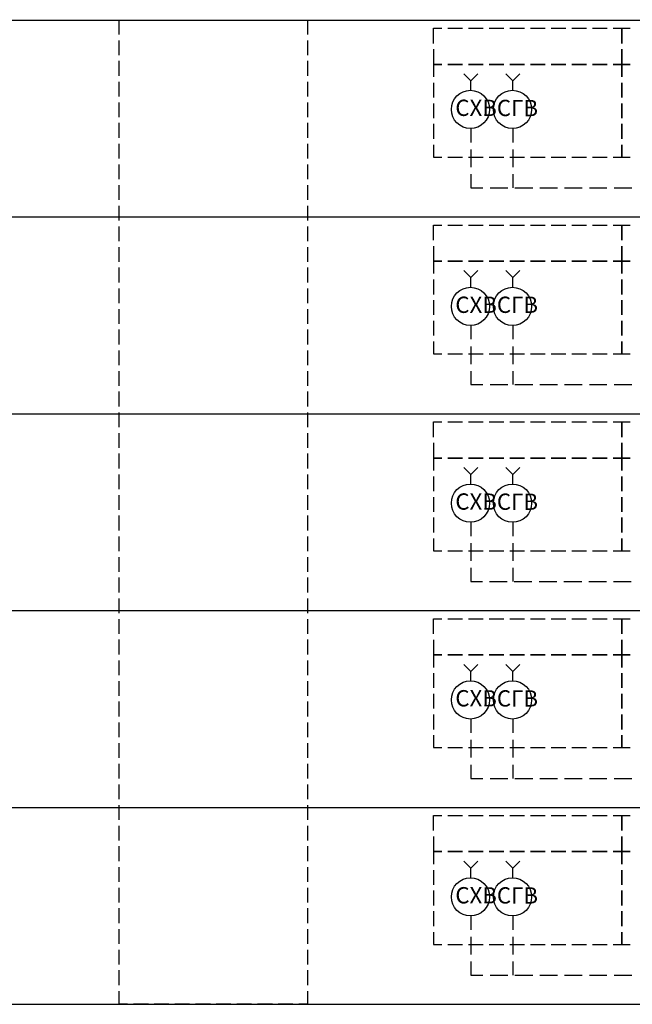
# Model space of a CAD drawing. Units: millimetres. Extents: x -3570 to 7320, y -568 to 715.
# Drawn here: x -1985 to -1943, y 156 to 223 of the extents above; entities that cross this region are included whole.
import ezdxf

# ---------------------------------------------------------------- set-up
doc = ezdxf.new("R2010")
doc.units = ezdxf.units.MM
doc.styles.add('PDF GOSTTypeA', font='arial.ttf')

msp = doc.modelspace()

# ---------------------------------------------------------------- linework, layer by layer
at = {"color": 7, "lineweight": -3}
for points in [[(-2084.575, 222.701), (-1843.313, 222.701)], [(-1978.169, 221.729), (-1978.169, 222.735)], [(-1965.333, 222.735), (-1965.333, 221.729)], [(-1956.741, 221.116), (-1956.741, 222.156), (-1956.162, 222.156)], [(-1955.77, 222.156), (-1954.764, 222.156)], [(-1954.355, 222.156), (-1953.349, 222.156)], [(-1952.94, 222.156), (-1951.934, 222.156)], [(-1951.542, 222.156), (-1950.536, 222.156)], [(-1950.127, 222.156), (-1949.122, 222.156)], [(-1948.712, 222.156), (-1947.707, 222.156)], [(-1947.315, 222.156), (-1946.309, 222.156)], [(-1945.9, 222.156), (-1944.894, 222.156)], [(-1944.485, 222.156), (-1943.905, 222.156), (-1943.905, 221.116), (-1943.905, 222.156), (-1943.326, 222.156)], [(-1978.169, 220.315), (-1978.169, 221.32)], [(-1965.333, 221.32), (-1965.333, 220.315)], [(-1956.741, 220.724), (-1956.741, 219.684), (-1956.162, 219.684), (-1956.741, 219.684), (-1956.741, 218.831)], [(-1978.169, 218.9), (-1978.169, 219.922)], [(-1965.333, 219.922), (-1965.333, 218.9)], [(-1978.169, 217.502), (-1978.169, 218.508)], [(-1965.333, 218.508), (-1965.333, 217.502)], [(-1956.741, 218.439), (-1956.741, 217.434)], [(-1978.169, 216.087), (-1978.169, 217.093)], [(-1965.333, 217.093), (-1965.333, 216.087)], [(-1956.741, 217.025), (-1956.741, 216.019)], [(-1978.169, 214.672), (-1978.169, 215.695)], [(-1965.333, 215.695), (-1965.333, 214.672)], [(-1956.741, 215.627), (-1956.741, 214.604)], [(-1978.169, 213.274), (-1978.169, 214.28)], [(-1965.333, 214.28), (-1965.333, 213.274)], [(-1956.741, 214.212), (-1956.741, 213.359), (-1956.162, 213.359)], [(-1944.485, 213.359), (-1943.905, 213.359), (-1943.905, 214.212), (-1943.905, 213.359), (-1943.326, 213.359)], [(-1978.169, 211.859), (-1978.169, 212.865)], [(-1965.333, 212.865), (-1965.333, 211.859)], [(-1955.77, 213.359), (-1954.764, 213.359)], [(-1954.355, 213.359), (-1953.349, 213.359)], [(-1952.94, 213.359), (-1951.934, 213.359)], [(-1951.542, 213.359), (-1950.536, 213.359)], [(-1950.127, 213.359), (-1949.122, 213.359)], [(-1948.712, 213.359), (-1947.707, 213.359)], [(-1947.315, 213.359), (-1946.309, 213.359)], [(-1945.9, 213.359), (-1944.894, 213.359)], [(-1978.169, 210.445), (-1978.169, 211.45)], [(-1965.333, 211.45), (-1965.333, 210.445)], [(-1978.169, 209.047), (-1978.169, 210.052)], [(-1965.333, 210.052), (-1965.333, 209.047)], [(-2084.575, 209.285), (-1843.313, 209.285)], [(-1978.169, 207.632), (-1978.169, 208.638)], [(-1965.333, 208.638), (-1965.333, 207.632)], [(-1956.741, 207.7), (-1956.741, 208.723), (-1956.162, 208.723)], [(-1955.77, 208.723), (-1954.764, 208.723)], [(-1954.355, 208.723), (-1953.349, 208.723)], [(-1952.94, 208.723), (-1951.934, 208.723)], [(-1951.542, 208.723), (-1950.536, 208.723)], [(-1950.127, 208.723), (-1949.122, 208.723)], [(-1948.712, 208.723), (-1947.707, 208.723)], [(-1947.315, 208.723), (-1946.309, 208.723)], [(-1945.9, 208.723), (-1944.894, 208.723)], [(-1944.485, 208.723), (-1943.905, 208.723), (-1943.905, 207.7), (-1943.905, 208.723), (-1943.326, 208.723)], [(-1978.169, 206.217), (-1978.169, 207.223)], [(-1965.333, 207.223), (-1965.333, 206.217)], [(-1956.741, 207.291), (-1956.741, 206.268), (-1956.162, 206.268), (-1956.741, 206.268), (-1956.741, 205.416)], [(-1978.169, 204.819), (-1978.169, 205.825)], [(-1965.333, 205.825), (-1965.333, 204.819)], [(-1956.741, 205.007), (-1956.741, 204.001)], [(-1978.169, 203.404), (-1978.169, 204.41)], [(-1965.333, 204.41), (-1965.333, 203.404)], [(-1956.741, 203.609), (-1956.741, 202.603)], [(-1978.169, 201.989), (-1978.169, 202.995)], [(-1965.333, 202.995), (-1965.333, 201.989)], [(-1956.741, 202.194), (-1956.741, 201.188)], [(-1978.169, 200.592), (-1978.169, 201.597)], [(-1965.333, 201.597), (-1965.333, 200.592)], [(-1956.741, 200.779), (-1956.741, 199.944), (-1956.162, 199.944)], [(-1944.485, 199.944), (-1943.905, 199.944), (-1943.905, 200.779), (-1943.905, 199.944), (-1943.326, 199.944)], [(-1978.169, 199.177), (-1978.169, 200.182)], [(-1965.333, 200.182), (-1965.333, 199.177)], [(-1955.77, 199.944), (-1954.764, 199.944)], [(-1954.355, 199.944), (-1953.349, 199.944)], [(-1952.94, 199.944), (-1951.934, 199.944)], [(-1951.542, 199.944), (-1950.536, 199.944)], [(-1950.127, 199.944), (-1949.122, 199.944)], [(-1948.712, 199.944), (-1947.707, 199.944)], [(-1947.315, 199.944), (-1946.309, 199.944)], [(-1945.9, 199.944), (-1944.894, 199.944)], [(-1978.169, 197.762), (-1978.169, 198.768)], [(-1965.333, 198.768), (-1965.333, 197.762)], [(-1978.169, 196.364), (-1978.169, 197.37)], [(-1965.333, 197.37), (-1965.333, 196.364)], [(-2084.575, 195.853), (-1843.313, 195.853)], [(-1978.169, 194.949), (-1978.169, 195.955)], [(-1965.333, 195.955), (-1965.333, 194.949)], [(-1956.741, 194.267), (-1956.741, 195.307), (-1956.162, 195.307)], [(-1955.77, 195.307), (-1954.764, 195.307)], [(-1954.355, 195.307), (-1953.349, 195.307)], [(-1952.94, 195.307), (-1951.934, 195.307)], [(-1951.542, 195.307), (-1950.536, 195.307)], [(-1950.127, 195.307), (-1949.122, 195.307)], [(-1948.712, 195.307), (-1947.707, 195.307)], [(-1947.315, 195.307), (-1946.309, 195.307)], [(-1945.9, 195.307), (-1944.894, 195.307)], [(-1944.485, 195.307), (-1943.905, 195.307), (-1943.905, 194.267), (-1943.905, 195.307), (-1943.326, 195.307)], [(-1978.169, 193.534), (-1978.169, 194.54)], [(-1965.333, 194.54), (-1965.333, 193.534)], [(-1956.741, 193.875), (-1956.741, 192.835), (-1956.162, 192.835), (-1956.741, 192.835), (-1956.741, 192)], [(-1978.169, 192.136), (-1978.169, 193.142)], [(-1965.333, 193.142), (-1965.333, 192.136)], [(-1978.169, 190.721), (-1978.169, 191.727)], [(-1965.333, 191.727), (-1965.333, 190.721)], [(-1956.741, 191.591), (-1956.741, 190.585)], [(-1978.169, 189.307), (-1978.169, 190.312)], [(-1965.333, 190.312), (-1965.333, 189.307)], [(-1956.741, 190.176), (-1956.741, 189.17)], [(-1978.169, 187.909), (-1978.169, 188.915)], [(-1965.333, 188.915), (-1965.333, 187.909)], [(-1956.741, 188.778), (-1956.741, 187.772)], [(-1978.169, 186.494), (-1978.169, 187.5)], [(-1965.333, 187.5), (-1965.333, 186.494)], [(-1956.741, 187.363), (-1956.741, 186.511), (-1956.162, 186.511)], [(-1944.485, 186.511), (-1943.905, 186.511), (-1943.905, 187.363), (-1943.905, 186.511), (-1943.326, 186.511)], [(-1978.169, 185.079), (-1978.169, 186.085)], [(-1965.333, 186.085), (-1965.333, 185.079)], [(-1955.77, 186.511), (-1954.764, 186.511)], [(-1954.355, 186.511), (-1953.349, 186.511)], [(-1952.94, 186.511), (-1951.934, 186.511)], [(-1951.542, 186.511), (-1950.536, 186.511)], [(-1950.127, 186.511), (-1949.122, 186.511)], [(-1948.712, 186.511), (-1947.707, 186.511)], [(-1947.315, 186.511), (-1946.309, 186.511)], [(-1945.9, 186.511), (-1944.894, 186.511)], [(-1978.169, 183.681), (-1978.169, 184.687)], [(-1965.333, 184.687), (-1965.333, 183.681)], [(-1978.169, 182.266), (-1978.169, 183.272)], [(-1965.333, 183.272), (-1965.333, 182.266)], [(-2084.575, 182.437), (-1843.313, 182.437)], [(-1978.169, 180.851), (-1978.169, 181.857)], [(-1965.333, 181.857), (-1965.333, 180.851)], [(-1956.741, 180.851), (-1956.741, 181.874), (-1956.162, 181.874)], [(-1955.77, 181.874), (-1954.764, 181.874)], [(-1954.355, 181.874), (-1953.349, 181.874)], [(-1952.94, 181.874), (-1951.934, 181.874)], [(-1951.542, 181.874), (-1950.536, 181.874)], [(-1950.127, 181.874), (-1949.122, 181.874)], [(-1948.712, 181.874), (-1947.707, 181.874)], [(-1947.315, 181.874), (-1946.309, 181.874)], [(-1945.9, 181.874), (-1944.894, 181.874)], [(-1944.485, 181.874), (-1943.905, 181.874), (-1943.905, 180.851), (-1943.905, 181.874), (-1943.326, 181.874)], [(-1978.169, 179.437), (-1978.169, 180.459)], [(-1965.333, 180.459), (-1965.333, 179.437)], [(-1956.741, 180.442), (-1956.741, 179.42), (-1956.162, 179.42), (-1956.741, 179.42), (-1956.741, 178.567)], [(-1978.169, 178.039), (-1978.169, 179.045)], [(-1965.333, 179.045), (-1965.333, 178.039)], [(-1956.741, 178.175), (-1956.741, 177.169)], [(-1978.169, 176.624), (-1978.169, 177.63)], [(-1965.333, 177.63), (-1965.333, 176.624)], [(-1956.741, 176.76), (-1956.741, 175.754)], [(-1978.169, 175.209), (-1978.169, 176.232)], [(-1965.333, 176.232), (-1965.333, 175.209)], [(-1956.741, 175.345), (-1956.741, 174.34)], [(-1978.169, 173.811), (-1978.169, 174.817)], [(-1965.333, 174.817), (-1965.333, 173.811)], [(-1956.741, 173.948), (-1956.741, 173.095), (-1956.162, 173.095)], [(-1944.485, 173.095), (-1943.905, 173.095), (-1943.905, 173.948), (-1943.905, 173.095), (-1943.326, 173.095)], [(-1978.169, 172.396), (-1978.169, 173.402)], [(-1965.333, 173.402), (-1965.333, 172.396)], [(-1955.77, 173.095), (-1954.764, 173.095)], [(-1954.355, 173.095), (-1953.349, 173.095)], [(-1952.94, 173.095), (-1951.934, 173.095)], [(-1951.542, 173.095), (-1950.536, 173.095)], [(-1950.127, 173.095), (-1949.122, 173.095)], [(-1948.712, 173.095), (-1947.707, 173.095)], [(-1947.315, 173.095), (-1946.309, 173.095)], [(-1945.9, 173.095), (-1944.894, 173.095)], [(-1978.169, 170.981), (-1978.169, 171.987)], [(-1965.333, 171.987), (-1965.333, 170.981)], [(-1978.169, 169.584), (-1978.169, 170.589)], [(-1965.333, 170.589), (-1965.333, 169.584)], [(-2084.575, 169.004), (-1843.313, 169.004)], [(-1978.169, 168.169), (-1978.169, 169.174)], [(-1965.333, 169.174), (-1965.333, 168.169)], [(-1956.741, 167.436), (-1956.741, 168.459), (-1956.162, 168.459)], [(-1955.77, 168.459), (-1954.764, 168.459)], [(-1954.355, 168.459), (-1953.349, 168.459)], [(-1952.94, 168.459), (-1951.934, 168.459)], [(-1951.542, 168.459), (-1950.536, 168.459)], [(-1950.127, 168.459), (-1949.122, 168.459)], [(-1948.712, 168.459), (-1947.707, 168.459)], [(-1947.315, 168.459), (-1946.309, 168.459)], [(-1945.9, 168.459), (-1944.894, 168.459)], [(-1944.485, 168.459), (-1943.905, 168.459), (-1943.905, 167.436), (-1943.905, 168.459), (-1943.326, 168.459)], [(-1978.169, 166.754), (-1978.169, 167.76)], [(-1965.333, 167.76), (-1965.333, 166.754)], [(-1956.741, 167.027), (-1956.741, 166.004), (-1956.162, 166.004), (-1956.741, 166.004), (-1956.741, 165.151)], [(-1978.169, 165.356), (-1978.169, 166.362)], [(-1965.333, 166.362), (-1965.333, 165.356)], [(-1978.169, 163.941), (-1978.169, 164.947)], [(-1965.333, 164.947), (-1965.333, 163.941)], [(-1956.741, 164.742), (-1956.741, 163.737)], [(-1978.169, 162.526), (-1978.169, 163.532)], [(-1965.333, 163.532), (-1965.333, 162.526)], [(-1956.741, 163.345), (-1956.741, 162.322)], [(-1978.169, 161.128), (-1978.169, 162.134)], [(-1965.333, 162.134), (-1965.333, 161.128)], [(-1956.741, 161.93), (-1956.741, 160.924)], [(-1978.169, 159.714), (-1978.169, 160.719)], [(-1965.333, 160.719), (-1965.333, 159.714)], [(-1956.741, 160.515), (-1956.741, 159.662), (-1956.162, 159.662)], [(-1944.485, 159.662), (-1943.905, 159.662), (-1943.905, 160.515), (-1943.905, 159.662), (-1943.326, 159.662)], [(-1978.169, 158.299), (-1978.169, 159.304)], [(-1965.333, 159.304), (-1965.333, 158.299)], [(-1955.77, 159.662), (-1954.764, 159.662)], [(-1954.355, 159.662), (-1953.349, 159.662)], [(-1952.94, 159.662), (-1951.934, 159.662)], [(-1951.542, 159.662), (-1950.536, 159.662)], [(-1950.127, 159.662), (-1949.122, 159.662)], [(-1948.712, 159.662), (-1947.707, 159.662)], [(-1947.315, 159.662), (-1946.309, 159.662)], [(-1945.9, 159.662), (-1944.894, 159.662)], [(-1978.169, 156.901), (-1978.169, 157.907)], [(-1965.333, 157.907), (-1965.333, 156.901)], [(-1977.59, 155.588), (-1978.169, 155.588), (-1978.169, 156.492)], [(-1965.333, 156.492), (-1965.333, 155.588), (-1965.913, 155.588)], [(-2084.575, 155.588), (-1843.313, 155.588)], [(-1976.175, 155.588), (-1977.18, 155.588)], [(-1974.777, 155.588), (-1975.783, 155.588)], [(-1973.362, 155.588), (-1974.368, 155.588)], [(-1971.947, 155.588), (-1972.953, 155.588)], [(-1970.549, 155.588), (-1971.555, 155.588)], [(-1969.134, 155.588), (-1970.14, 155.588)], [(-1967.72, 155.588), (-1968.725, 155.588)], [(-1966.322, 155.588), (-1967.327, 155.588)]]:
    msp.add_lwpolyline(points, dxfattribs=at)
for points in [[(-1943.905, 220.724), (-1943.905, 219.684), (-1943.326, 219.684), (-1943.905, 219.684), (-1943.905, 218.831), (-1943.905, 219.684), (-1944.485, 219.684), (-1943.905, 219.684)], [(-1955.77, 219.684), (-1954.764, 219.684)], [(-1954.355, 219.684), (-1953.349, 219.684)], [(-1952.94, 219.684), (-1951.934, 219.684)], [(-1951.542, 219.684), (-1950.536, 219.684)], [(-1950.127, 219.684), (-1949.122, 219.684)], [(-1948.712, 219.684), (-1947.707, 219.684)], [(-1947.315, 219.684), (-1946.309, 219.684)], [(-1945.9, 219.684), (-1944.894, 219.684)], [(-1943.905, 217.434), (-1943.905, 218.439)], [(-1943.905, 216.019), (-1943.905, 217.025)], [(-1943.905, 214.604), (-1943.905, 215.627)], [(-1943.905, 207.291), (-1943.905, 206.268), (-1943.326, 206.268), (-1943.905, 206.268), (-1943.905, 205.416), (-1943.905, 206.268), (-1944.485, 206.268), (-1943.905, 206.268)], [(-1955.77, 206.268), (-1954.764, 206.268)], [(-1954.355, 206.268), (-1953.349, 206.268)], [(-1952.94, 206.268), (-1951.934, 206.268)], [(-1951.542, 206.268), (-1950.536, 206.268)], [(-1950.127, 206.268), (-1949.122, 206.268)], [(-1948.712, 206.268), (-1947.707, 206.268)], [(-1947.315, 206.268), (-1946.309, 206.268)], [(-1945.9, 206.268), (-1944.894, 206.268)], [(-1943.905, 204.001), (-1943.905, 205.007)], [(-1943.905, 202.603), (-1943.905, 203.609)], [(-1943.905, 201.188), (-1943.905, 202.194)], [(-1943.905, 193.875), (-1943.905, 192.835), (-1943.326, 192.835), (-1943.905, 192.835), (-1943.905, 192), (-1943.905, 192.835), (-1944.485, 192.835), (-1943.905, 192.835)], [(-1955.77, 192.835), (-1954.764, 192.835)], [(-1954.355, 192.835), (-1953.349, 192.835)], [(-1952.94, 192.835), (-1951.934, 192.835)], [(-1951.542, 192.835), (-1950.536, 192.835)], [(-1950.127, 192.835), (-1949.122, 192.835)], [(-1948.712, 192.835), (-1947.707, 192.835)], [(-1947.315, 192.835), (-1946.309, 192.835)], [(-1945.9, 192.835), (-1944.894, 192.835)], [(-1943.905, 190.585), (-1943.905, 191.591)], [(-1943.905, 189.17), (-1943.905, 190.176)], [(-1943.905, 187.772), (-1943.905, 188.778)], [(-1943.905, 180.442), (-1943.905, 179.42), (-1943.326, 179.42), (-1943.905, 179.42), (-1943.905, 178.567), (-1943.905, 179.42), (-1944.485, 179.42), (-1943.905, 179.42)], [(-1955.77, 179.42), (-1954.764, 179.42)], [(-1954.355, 179.42), (-1953.349, 179.42)], [(-1952.94, 179.42), (-1951.934, 179.42)], [(-1951.542, 179.42), (-1950.536, 179.42)], [(-1950.127, 179.42), (-1949.122, 179.42)], [(-1948.712, 179.42), (-1947.707, 179.42)], [(-1947.315, 179.42), (-1946.309, 179.42)], [(-1945.9, 179.42), (-1944.894, 179.42)], [(-1943.905, 177.169), (-1943.905, 178.175)], [(-1943.905, 175.754), (-1943.905, 176.76)], [(-1943.905, 174.34), (-1943.905, 175.345)], [(-1943.905, 167.027), (-1943.905, 166.004), (-1943.326, 166.004), (-1943.905, 166.004), (-1943.905, 165.151), (-1943.905, 166.004), (-1944.485, 166.004), (-1943.905, 166.004)], [(-1955.77, 166.004), (-1954.764, 166.004)], [(-1954.355, 166.004), (-1953.349, 166.004)], [(-1952.94, 166.004), (-1951.934, 166.004)], [(-1951.542, 166.004), (-1950.536, 166.004)], [(-1950.127, 166.004), (-1949.122, 166.004)], [(-1948.712, 166.004), (-1947.707, 166.004)], [(-1947.315, 166.004), (-1946.309, 166.004)], [(-1945.9, 166.004), (-1944.894, 166.004)], [(-1943.905, 163.737), (-1943.905, 164.742)], [(-1943.905, 162.322), (-1943.905, 163.345)], [(-1943.905, 160.924), (-1943.905, 161.93)]]:
    msp.add_lwpolyline(points, close=True, dxfattribs=at)
at = {"color": 5, "lineweight": -3}
for points in [[(-1954.202, 217.894), (-1954.202, 218.576), (-1954.679, 219.036)], [(-1954.202, 218.576), (-1953.724, 219.036)], [(-1954.202, 215.286), (-1954.202, 214.365)], [(-1951.338, 215.286), (-1951.338, 214.365)], [(-1954.202, 213.888), (-1954.202, 212.678)], [(-1951.338, 213.888), (-1951.338, 212.678)], [(-1954.202, 212.2), (-1954.202, 211.263), (-1953.366, 211.263)], [(-1951.338, 212.2), (-1951.338, 211.263)], [(-1952.872, 211.263), (-1951.662, 211.263)], [(-1951.184, 211.263), (-1949.974, 211.263)], [(-1949.497, 211.263), (-1948.286, 211.263)], [(-1947.809, 211.263), (-1946.599, 211.263)], [(-1946.104, 211.263), (-1944.911, 211.263)], [(-1944.417, 211.263), (-1943.206, 211.263)], [(-1954.202, 204.478), (-1954.202, 205.143), (-1954.679, 205.62)], [(-1954.202, 205.143), (-1953.724, 205.62)], [(-1954.202, 201.87), (-1954.202, 200.95)], [(-1951.338, 201.87), (-1951.338, 200.95)], [(-1954.202, 200.455), (-1954.202, 199.245)], [(-1951.338, 200.455), (-1951.338, 199.245)], [(-1954.202, 198.768), (-1954.202, 197.847), (-1953.366, 197.847)], [(-1951.338, 198.768), (-1951.338, 197.847)], [(-1952.872, 197.847), (-1951.662, 197.847)], [(-1951.184, 197.847), (-1949.974, 197.847)], [(-1949.497, 197.847), (-1948.286, 197.847)], [(-1947.809, 197.847), (-1946.599, 197.847)], [(-1946.104, 197.847), (-1944.911, 197.847)], [(-1944.417, 197.847), (-1943.206, 197.847)], [(-1954.202, 191.045), (-1954.202, 191.727), (-1954.679, 192.205)], [(-1954.202, 191.727), (-1953.724, 192.205)], [(-1954.202, 188.454), (-1954.202, 187.517)], [(-1951.338, 188.454), (-1951.338, 187.517)], [(-1954.202, 187.039), (-1954.202, 185.829)], [(-1951.338, 187.039), (-1951.338, 185.829)], [(-1954.202, 185.352), (-1954.202, 184.414), (-1953.4, 184.414)], [(-1951.338, 185.352), (-1951.338, 184.414)], [(-1952.923, 184.414), (-1951.713, 184.414)], [(-1951.235, 184.414), (-1950.025, 184.414)], [(-1949.531, 184.414), (-1948.32, 184.414)], [(-1947.843, 184.414), (-1946.633, 184.414)], [(-1946.155, 184.414), (-1944.945, 184.414)], [(-1944.468, 184.414), (-1943.258, 184.414)], [(-1954.202, 177.63), (-1954.202, 178.294), (-1954.679, 178.772)], [(-1954.202, 178.294), (-1953.724, 178.772)], [(-1954.202, 175.021), (-1954.202, 174.101)], [(-1951.338, 175.021), (-1951.338, 174.101)], [(-1954.202, 173.624), (-1954.202, 172.413)], [(-1951.338, 173.624), (-1951.338, 172.413)], [(-1954.202, 171.919), (-1954.202, 170.998), (-1953.366, 170.998)], [(-1951.338, 171.919), (-1951.338, 170.998)], [(-1952.872, 170.998), (-1951.662, 170.998)], [(-1951.184, 170.998), (-1949.974, 170.998)], [(-1949.497, 170.998), (-1948.286, 170.998)], [(-1947.809, 170.998), (-1946.599, 170.998)], [(-1946.104, 170.998), (-1944.911, 170.998)], [(-1944.417, 170.998), (-1943.206, 170.998)], [(-1954.202, 164.214), (-1954.202, 164.879), (-1954.679, 165.356)], [(-1954.202, 164.879), (-1953.724, 165.356)], [(-1954.202, 161.606), (-1954.202, 160.668)], [(-1951.338, 161.606), (-1951.338, 160.668)], [(-1954.202, 160.191), (-1954.202, 158.981)], [(-1951.338, 160.191), (-1951.338, 158.981)], [(-1954.202, 158.503), (-1954.202, 157.583), (-1953.366, 157.583)], [(-1951.338, 158.503), (-1951.338, 157.583)], [(-1952.872, 157.583), (-1951.662, 157.583)], [(-1951.184, 157.583), (-1949.974, 157.583)], [(-1949.497, 157.583), (-1948.286, 157.583)], [(-1947.809, 157.583), (-1946.599, 157.583)], [(-1946.104, 157.583), (-1944.911, 157.583)], [(-1944.417, 157.583), (-1943.206, 157.583)]]:
    msp.add_lwpolyline(points, dxfattribs=at)
at = {"color": 1, "lineweight": -3}
for points in [[(-1951.321, 217.894), (-1951.321, 218.576), (-1951.798, 219.036)], [(-1951.321, 218.576), (-1950.843, 219.036)], [(-1951.321, 204.478), (-1951.321, 205.143), (-1951.798, 205.62)], [(-1951.321, 205.143), (-1950.843, 205.62)], [(-1951.321, 191.045), (-1951.321, 191.727), (-1951.798, 192.205)], [(-1951.321, 191.727), (-1950.843, 192.205)], [(-1951.321, 177.63), (-1951.321, 178.294), (-1951.798, 178.772)], [(-1951.321, 178.294), (-1950.843, 178.772)], [(-1951.321, 164.214), (-1951.321, 164.879), (-1951.798, 165.356)], [(-1951.321, 164.879), (-1950.843, 165.356)]]:
    msp.add_lwpolyline(points, dxfattribs=at)
at = {"color": 5, "lineweight": -3}
for centre in [(-1954.217, 216.615), (-1954.217, 203.182), (-1954.217, 189.765), (-1954.217, 176.349), (-1954.217, 162.916)]:
    msp.add_circle(centre, 1.304, dxfattribs=at)
at = {"color": 1, "lineweight": -3}
for centre in [(-1951.353, 216.615), (-1951.353, 203.182), (-1951.353, 189.765), (-1951.353, 176.349), (-1951.353, 162.916)]:
    msp.add_circle(centre, 1.304, dxfattribs=at)

# ---------------------------------------------------------------- texts
at = {"color": 5, "char_height": 1.1111, "attachment_point": 4, "rotation": 359.80074, "style": 'PDF GOSTTypeA'}
for insert in [(-1955.248, 216.584), (-1955.248, 189.734), (-1955.248, 176.318), (-1955.248, 162.884)]:
    msp.add_mtext('СХВСГВ', dxfattribs=dict(at, insert=insert))
at = {"color": 5, "insert": (-1955.248, 203.15), "char_height": 1.1111, "attachment_point": 4, "style": 'PDF GOSTTypeA'}
msp.add_mtext('СХВСГВ', dxfattribs=at)

doc.saveas('drawing.dxf')
